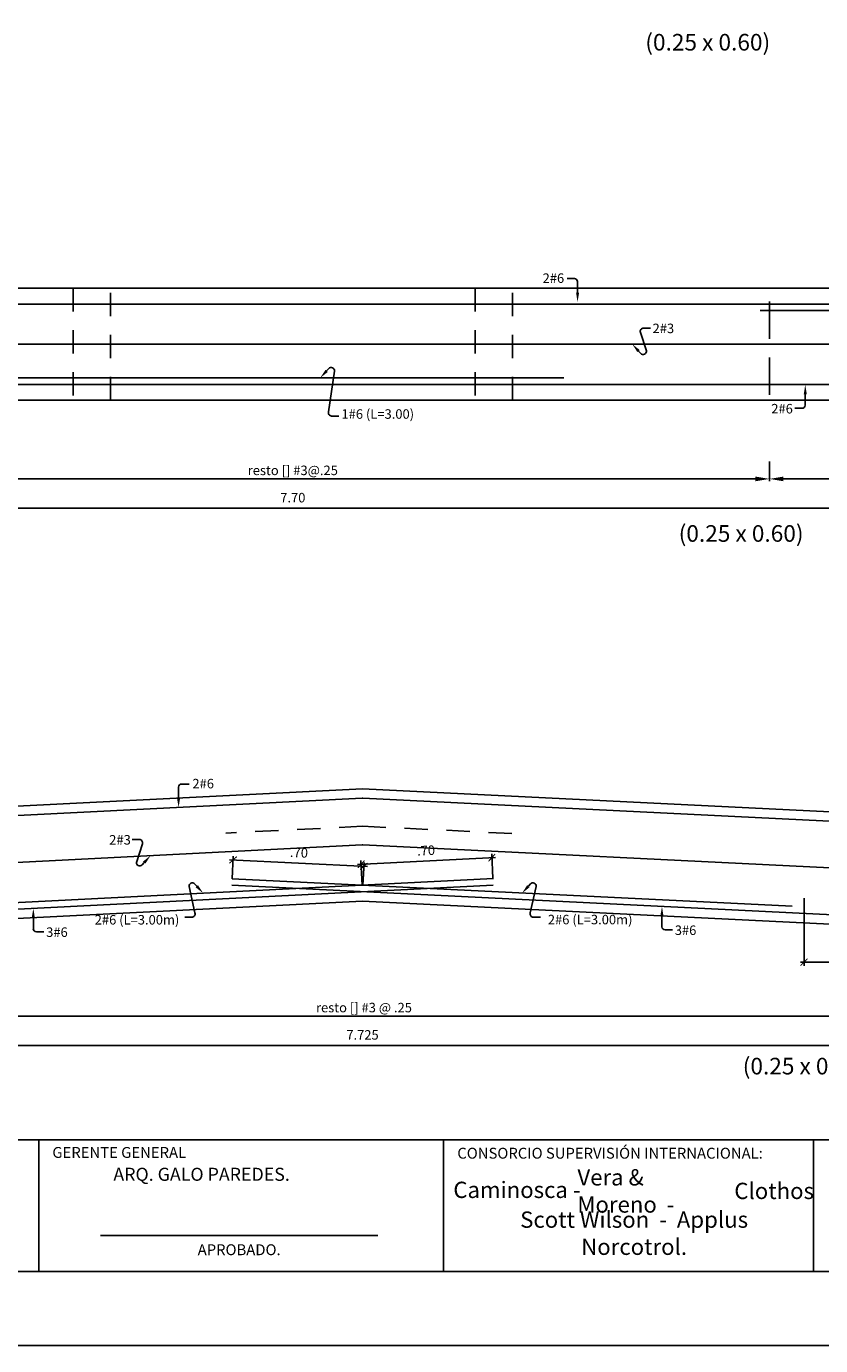
# Model space of a CAD drawing. Extents: x 5758 to 5828.4, y -3858.5 to -3839.5.
# Drawn here: x 5785.9 to 5790.2, y -3854.4 to -3847.3 of the extents above; entities that cross this region are included whole.
import ezdxf
from ezdxf.enums import TextEntityAlignment as Align

# ---------------------------------------------------------------- set-up
doc = ezdxf.new("R2010")
doc.units = 0
doc.header["$MEASUREMENT"] = 0
doc.linetypes.add('DASHED', pattern=[0.75, 0.5, -0.25])
doc.layers.get('0').update_dxf_attribs({"linetype": 'CONTINUOUS'})
doc.layers.get('Defpoints').update_dxf_attribs({"linetype": 'CONTINUOUS'})
for name, color, linetype in [('Cotas', 2, 'CONTINUOUS'), ('Estribos', 5, 'CONTINUOUS'), ('Marco', 1, 'CONTINUOUS'), ('Refuerzo', 7, 'CONTINUOUS'), ('Texto', 7, 'CONTINUOUS'), ('Vigas', 3, 'CONTINUOUS')]:
    doc.layers.add(name, color=color, linetype=linetype)
doc.styles.add('A140', font='ARIAL.TTF', dxfattribs={"height": 0.0889})
doc.styles.add('A80', font='ARIAL.TTF', dxfattribs={"height": 0.0508})
doc.styles.add('T3', font='ARIAL.TTF')
doc.styles.add('T5', font='swissck.ttf')
doc.dimstyles.new('cota-25', dxfattribs={"dimtxt": 0.0508, "dimasz": 0.0375, "dimexe": 0.02, "dimexo": 0.035, "dimgap": 0.03, "dimtad": 1, "dimzin": 4, "dimdsep": 46, "dimtxsty": 'A80', "dimblk": 'ARCHTICK', "dimcen": 0, "dimdle": 0.02, "dimclrd": 2, "dimclre": 2, "dimclrt": 7, "dimadec": 0, "dimazin": 0, "dimtfac": 1, "dimtmove": 2, "dimatfit": 3, "dimldrblk": 'ARCHTICK', "dimfxl": 1, "dimtolj": 1, "dimtzin": 5, "dimlwe": -1, "dimarcsym": 0})
doc.dimstyles.new('Flechas', dxfattribs={"dimscale": 0, "dimtxt": 0.0508, "dimasz": 0.01, "dimexe": 0.0125, "dimexo": 0.0175, "dimgap": 0.0125, "dimtad": 1, "dimzin": 4, "dimdsep": 46, "dimtxsty": 'A80', "dimblk": 'ARCHTICK', "dimcen": 1, "dimdle": 0.0125, "dimclrd": 2, "dimclre": 2, "dimclrt": 7, "dimaunit": 1, "dimadec": 0, "dimazin": 0, "dimtfac": 1, "dimtix": 1, "dimtmove": 0, "dimatfit": 3, "dimfxl": 1, "dimtolj": 1, "dimarcsym": 0})

# ---------------------------------------------------------------- blocks, each defined once
blk = doc.blocks.new('_ARCHTICK')
at = {"color": 0, "linetype": 'ByBlock', "ltscale": 15, "const_width": 0.15}
blk.add_lwpolyline([(-0.5, -0.5), (0.5, 0.5)], dxfattribs=at)
blk = doc.blocks.new('*D315')
at = {"layer": 'Cotas', "color": 2}
for p, q in [((5783.5178, -3849.6972), (5783.5178, -3849.9027)), ((5791.2178, -3849.7397), (5791.2178, -3849.9027))]:
    blk.add_line(p, q, dxfattribs=at)
at = {"layer": 'Cotas', "color": 2, "lineweight": -2}
blk.add_line((5791.2378, -3849.8827), (5783.4978, -3849.8827), dxfattribs=at)
at = {"layer": 'Defpoints', "color": 0}
for p in [(5783.5178, -3849.6622), (5791.2178, -3849.7047), (5783.5178, -3849.8827)]:
    blk.add_point(p, dxfattribs=at)
at = {"layer": 'Cotas', "color": 2, "lineweight": -2, "xscale": 0.0375, "yscale": 0.0375, "zscale": 0.0375, "rotation": 180}
blk.add_blockref('_ARCHTICK', (5783.5178, -3849.8827), dxfattribs=at)
at = {"layer": 'Cotas', "color": 2, "lineweight": -2, "xscale": 0.0375, "yscale": 0.0375, "zscale": 0.0375}
blk.add_blockref('_ARCHTICK', (5791.2178, -3849.8827), dxfattribs=at)
at = {"layer": 'Cotas', "color": 7, "insert": (5787.3678, -3849.8267), "char_height": 0.0508, "attachment_point": 5, "style": 'A80'}
blk.add_mtext('\\A1;7.70', dxfattribs=at)
blk = doc.blocks.new('*D317')
at = {"layer": 'Cotas', "color": 2, "lineweight": -2}
for p, q in [((5784.8178, -3849.6155), (5784.8178, -3849.739)), ((5789.9178, -3849.633), (5789.9178, -3849.739)), ((5789.8428, -3849.7265), (5784.8928, -3849.7265))]:
    blk.add_line(p, q, dxfattribs=at)
at = {"layer": 'Cotas', "color": 2}
for points in [[(5784.8928, -3849.714), (5784.8928, -3849.739), (5784.8178, -3849.7265)], [(5789.8428, -3849.714), (5789.8428, -3849.739), (5789.9178, -3849.7265)]]:
    blk.add_solid(points, dxfattribs=at)
at = {"layer": 'Defpoints', "color": 0}
for p in [(5784.8178, -3849.598), (5789.9178, -3849.6155), (5784.8178, -3849.7265)]:
    blk.add_point(p, dxfattribs=at)
at = {"layer": 'Cotas', "color": 7, "insert": (5787.3678, -3849.6806), "char_height": 0.0508, "attachment_point": 5, "style": 'A80'}
blk.add_mtext('\\A1;resto [] #3@.25', dxfattribs=at)
blk = doc.blocks.new('FLECHA2')
at = {"layer": 'Refuerzo', "color": 2}
for p, q in [((161.34, 133.358), (161.34, 133.24)), ((161.374, 133.208), (161.452, 133.208))]:
    blk.add_line(p, q, dxfattribs=at)
blk.add_arc((161.374, 133.243), 0.035, 184.5927, 270, dxfattribs=at)
blk.add_solid([(161.323, 133.358), (161.356, 133.358), (161.34, 133.458)], dxfattribs=at)
at = {"layer": 'Refuerzo', "color": 7, "style": 'A80'}
blk.add_attdef('FIERRO', (161.459, 133.153), '', height=0.102, dxfattribs=at)
blk = doc.blocks.new('FLECHA1')
at = {"layer": 'Refuerzo', "color": 2, "linetype": 'Continuous'}
blk.add_lwpolyline([(161.036, 133.483), (161.012, 133.458, -0.728224), (160.952, 133.485), (161.016, 133.683, 0.509092), (160.982, 133.729), (160.907, 133.729)], format="xyb", dxfattribs=at)
blk.add_solid([(161.023, 133.494), (161.048, 133.472), (161.103, 133.557)], dxfattribs=at)
at = {"layer": 'Refuerzo', "color": 7, "linetype": 'ByBlock', "style": 'A80'}
blk.add_attdef('FIERRO', text='', height=0.102, dxfattribs=at).set_placement((160.892, 133.675), align=Align.RIGHT)
blk = doc.blocks.new('*D324')
at = {"layer": 'Cotas', "color": 2, "lineweight": -2}
for p, q in [((5789.9178, -3849.633), (5789.9178, -3849.739)), ((5791.1678, -3849.6296), (5791.1678, -3849.739)), ((5789.9928, -3849.7265), (5791.0928, -3849.7265))]:
    blk.add_line(p, q, dxfattribs=at)
at = {"layer": 'Cotas', "color": 2}
for points in [[(5789.9928, -3849.714), (5789.9928, -3849.739), (5789.9178, -3849.7265)], [(5791.0928, -3849.714), (5791.0928, -3849.739), (5791.1678, -3849.7265)]]:
    blk.add_solid(points, dxfattribs=at)
at = {"layer": 'Defpoints', "color": 0}
for p in [(5789.9178, -3849.6155), (5791.1678, -3849.6121), (5791.1678, -3849.7265)]:
    blk.add_point(p, dxfattribs=at)
at = {"layer": 'Cotas', "color": 7, "insert": (5790.5428, -3849.6806), "char_height": 0.0508, "attachment_point": 5, "style": 'A80'}
blk.add_mtext('\\A1;10 [] #3@.125', dxfattribs=at)
blk = doc.blocks.new('*D362')
at = {"layer": 'Cotas', "color": 2}
for p, q in [((5791.6032, -3852.571), (5791.6032, -3852.7765)), ((5783.8782, -3852.6135), (5783.8782, -3852.7765))]:
    blk.add_line(p, q, dxfattribs=at)
at = {"layer": 'Cotas', "color": 2, "lineweight": -2}
blk.add_line((5783.8582, -3852.7565), (5791.6232, -3852.7565), dxfattribs=at)
at = {"layer": 'Defpoints', "color": 0}
for p in [(5791.6032, -3852.536), (5783.8782, -3852.5785), (5791.6032, -3852.7565)]:
    blk.add_point(p, dxfattribs=at)
at = {"layer": 'Cotas', "color": 2, "lineweight": -2, "xscale": 0.0375, "yscale": 0.0375, "zscale": 0.0375, "rotation": 180}
blk.add_blockref('_ARCHTICK', (5783.8782, -3852.7565), dxfattribs=at)
at = {"layer": 'Cotas', "color": 2, "lineweight": -2, "xscale": 0.0375, "yscale": 0.0375, "zscale": 0.0375}
blk.add_blockref('_ARCHTICK', (5791.6032, -3852.7565), dxfattribs=at)
at = {"layer": 'Cotas', "color": 7, "insert": (5787.7407, -3852.7006), "char_height": 0.0508, "attachment_point": 5, "style": 'A80'}
blk.add_mtext('\\A1;7.725', dxfattribs=at)
blk = doc.blocks.new('*D363')
at = {"layer": 'Cotas', "color": 2, "lineweight": -2}
for p, q in [((5785.1282, -3852.5068), (5785.1282, -3852.6128)), ((5790.3532, -3852.4893), (5790.3532, -3852.6128)), ((5785.2032, -3852.6003), (5790.2782, -3852.6003))]:
    blk.add_line(p, q, dxfattribs=at)
at = {"layer": 'Cotas', "color": 2}
for points in [[(5785.2032, -3852.5878), (5785.2032, -3852.6128), (5785.1282, -3852.6003)], [(5790.2782, -3852.5878), (5790.2782, -3852.6128), (5790.3532, -3852.6003)]]:
    blk.add_solid(points, dxfattribs=at)
at = {"layer": 'Defpoints', "color": 0}
for p in [(5785.1282, -3852.4893), (5790.3532, -3852.4718), (5790.3532, -3852.6003)]:
    blk.add_point(p, dxfattribs=at)
at = {"layer": 'Cotas', "color": 7, "insert": (5787.7407, -3852.5545), "char_height": 0.0508, "attachment_point": 5, "style": 'A80'}
blk.add_mtext('\\A1; resto [] #3 @ .25', dxfattribs=at)
blk = doc.blocks.new('*D370')
at = {"layer": 'Cotas', "color": 2}
for p, q in [((5790.1032, -3851.9698), (5790.1032, -3852.3313)), ((5791.6032, -3852.2093), (5791.6032, -3852.3313))]:
    blk.add_line(p, q, dxfattribs=at)
at = {"layer": 'Cotas', "color": 2, "lineweight": -2}
blk.add_line((5790.0832, -3852.3113), (5791.6232, -3852.3113), dxfattribs=at)
at = {"layer": 'Defpoints', "color": 0}
for p in [(5790.1032, -3851.9348), (5791.6032, -3852.1743), (5791.6032, -3852.3113)]:
    blk.add_point(p, dxfattribs=at)
at = {"layer": 'Cotas', "color": 2, "lineweight": -2, "xscale": 0.0375, "yscale": 0.0375, "zscale": 0.0375, "rotation": 180}
blk.add_blockref('_ARCHTICK', (5790.1032, -3852.3113), dxfattribs=at)
at = {"layer": 'Cotas', "color": 2, "lineweight": -2, "xscale": 0.0375, "yscale": 0.0375, "zscale": 0.0375}
blk.add_blockref('_ARCHTICK', (5791.6032, -3852.3113), dxfattribs=at)
at = {"layer": 'Cotas', "color": 7, "insert": (5790.8532, -3852.2554), "char_height": 0.0508, "attachment_point": 5, "style": 'A80'}
blk.add_mtext('\\A1;1.50', dxfattribs=at)
blk = doc.blocks.new('*D371')
at = {"layer": 'Cotas', "color": 2, "lineweight": -2}
blk.add_line((5787.7136, -3851.7885), (5788.4527, -3851.7513), dxfattribs=at)
at = {"layer": 'Cotas', "color": 2}
for p, q in [((5788.4384, -3851.8646), (5788.4317, -3851.7323)), ((5787.7393, -3851.8998), (5787.7326, -3851.7676))]:
    blk.add_line(p, q, dxfattribs=at)
at = {"layer": 'Defpoints', "color": 0}
for p in [(5788.4327, -3851.7523), (5788.4402, -3851.8995), (5787.741, -3851.9348)]:
    blk.add_point(p, dxfattribs=at)
at = {"layer": 'Cotas', "color": 2, "lineweight": -2, "xscale": 0.0375, "yscale": 0.0375, "zscale": 0.0375}
for p, rotation in [((5788.4327, -3851.7523), 2.887777458440063), ((5787.7336, -3851.7875), 182.8877774584401)]:
    blk.add_blockref('_ARCHTICK', p, dxfattribs=dict(at, rotation=rotation))
at = {"layer": 'Cotas', "color": 7, "insert": (5788.0804, -3851.714), "char_height": 0.0508, "attachment_point": 5, "rotation": 2.88778, "style": 'A80'}
blk.add_mtext('\\A1;.70', dxfattribs=at)
blk = doc.blocks.new('*D372')
at = {"layer": 'Cotas', "color": 2}
for p, q in [((5787.0436, -3851.8655), (5787.0495, -3851.7443)), ((5787.7428, -3851.8998), (5787.7487, -3851.7786))]:
    blk.add_line(p, q, dxfattribs=at)
at = {"layer": 'Cotas', "color": 2, "lineweight": -2}
blk.add_line((5787.0286, -3851.7633), (5787.7677, -3851.7996), dxfattribs=at)
at = {"layer": 'Defpoints', "color": 0}
for p in [(5787.7477, -3851.7986), (5787.0419, -3851.9005), (5787.741, -3851.9348)]:
    blk.add_point(p, dxfattribs=at)
at = {"layer": 'Cotas', "color": 2, "lineweight": -2, "xscale": 0.0375, "yscale": 0.0375, "zscale": 0.0375}
for p, rotation in [((5787.0486, -3851.7643), 177.1922578990414), ((5787.7477, -3851.7986), 357.1922578990414)]:
    blk.add_blockref('_ARCHTICK', p, dxfattribs=dict(at, rotation=rotation))
at = {"layer": 'Cotas', "color": 7, "insert": (5787.4009, -3851.7256), "char_height": 0.0508, "attachment_point": 5, "rotation": 357.19226, "style": 'A80'}
blk.add_mtext('\\A1;.70', dxfattribs=at)
blk = doc.blocks.new('FECHA3')
at = {"layer": 'Refuerzo', "color": 2, "linetype": 'Continuous'}
blk.add_lwpolyline([(170.049, 118.608), (170.026, 118.583, -0.728224), (169.966, 118.61), (170.029, 118.894, 0.509092), (169.996, 118.94), (169.92, 118.94)], format="xyb", dxfattribs=at)
blk.add_solid([(170.037, 118.619), (170.062, 118.597), (170.117, 118.682)], dxfattribs=at)
at = {"layer": 'Refuerzo', "color": 7, "linetype": 'ByBlock', "style": 'A80'}
blk.add_attdef('FIERRO', text='', height=0.102, dxfattribs=at).set_placement((169.906, 118.886), align=Align.RIGHT)

msp = doc.modelspace()

# ---------------------------------------------------------------- linework, layer by layer
at = {"layer": 'Estribos', "linetype": 'DASHED', "ltscale": 0.4}
msp.add_line((5789.9178, -3849.2769), (5789.9178, -3848.7349), dxfattribs=at)
at = {"layer": 'Marco', "color": 1}
for points in [[(5781.4972, -3839.5127), (5781.4972, -3854.3627), (5802.4972, -3854.3627), (5802.4972, -3839.5127)], [(5782.1739, -3839.9721), (5801.9701, -3839.9721), (5801.9701, -3853.967), (5782.1739, -3853.967)]]:
    msp.add_lwpolyline(points, close=True, dxfattribs=at)
at = {"layer": 'Marco', "color": 7}
msp.add_lwpolyline([(5785.0197, -3853.2614), (5786.0095, -3853.2614), (5786.0095, -3853.967), (5785.0197, -3853.967)], close=True, dxfattribs=at)
at = {"layer": 'Marco', "color": 7, "linetype": 'Continuous'}
for points in [[(5786.0095, -3853.2614), (5788.1747, -3853.2614), (5788.1747, -3853.967), (5786.0095, -3853.967)], [(5788.1747, -3853.2614), (5790.1543, -3853.2614), (5790.1543, -3853.967), (5788.1747, -3853.967)], [(5790.1543, -3853.2614), (5792.3195, -3853.2614), (5792.3195, -3853.967), (5790.1543, -3853.967)]]:
    msp.add_lwpolyline(points, close=True, dxfattribs=at)
at = {"layer": 'Marco', "color": 7}
msp.add_lwpolyline([(5786.3384, -3853.7737), (5787.8231, -3853.7737)], dxfattribs=at)
at = {"layer": 'Refuerzo', "color": 6}
for p, q in [((5799.3913, -3849.0059), (5782.8392, -3849.0059)), ((5787.7391, -3851.6846), (5783.7482, -3851.8859)), ((5787.7426, -3851.6846), (5791.7332, -3851.8803))]:
    msp.add_line(p, q, dxfattribs=at)
at = {"layer": 'Refuerzo'}
for points in [[(5794.2928, -3848.7909), (5785.2928, -3848.7909)], [(5792.8678, -3848.8259), (5789.8678, -3848.8259)], [(5783.0928, -3849.2209), (5791.6428, -3849.2209)], [(5785.8178, -3849.1859), (5788.8178, -3849.1859)], [(5788.4419, -3851.8646), (5785.4422, -3852.0159)], [(5787.0436, -3851.8655), (5790.04, -3852.0125)]]:
    msp.add_lwpolyline(points, dxfattribs=at)
at = {"layer": 'Refuerzo', "color": 2, "linetype": 'Continuous'}
msp.add_lwpolyline([(5787.5489, -3849.1486), (5787.5606, -3849.1359, -0.728224), (5787.5908, -3849.1498), (5787.5589, -3849.367, 0.509092), (5787.5755, -3849.3899), (5787.6134, -3849.3899)], format="xyb", dxfattribs=at)
at = {"layer": 'Refuerzo'}
for points in [[(5787.739, -3851.4343), (5784.1568, -3851.615, 0.399527), (5784.1236, -3851.6499), (5784.1236, -3852.0628)], [(5787.7424, -3851.4343), (5791.3244, -3851.6099, -0.399932), (5791.3577, -3851.6449), (5791.3577, -3851.9679)], [(5788.4402, -3851.8995), (5783.7049, -3852.1384, -0.429054), (5783.6682, -3852.1034), (5783.6682, -3851.977)], [(5787.0419, -3851.9005), (5791.7764, -3852.1327, 0.428641), (5791.8132, -3852.0977), (5791.8132, -3851.9669)]]:
    msp.add_lwpolyline(points, format="xyb", dxfattribs=at)
msp.add_arc((5787.7407, -3851.4692), 0.035, 87.19226, 92.88778, dxfattribs=at)
at = {"layer": 'Refuerzo', "color": 6}
msp.add_arc((5787.7409, -3851.7195), 0.035, 87.19226, 92.88778, dxfattribs=at)
at = {"layer": 'Refuerzo', "color": 2, "linetype": 'Continuous'}
msp.add_solid([(5787.555, -3849.1543), (5787.5428, -3849.143), (5787.515, -3849.1854)], dxfattribs=at)
at = {"layer": 'Vigas'}
for p, q in [((5791.2178, -3848.7059), (5783.5178, -3848.7059)), ((5783.5178, -3849.3059), (5791.2178, -3849.3059)), ((5787.7407, -3851.3841), (5784.0782, -3851.5689)), ((5787.7407, -3851.3841), (5791.4032, -3851.5637)), ((5787.7411, -3851.9848), (5783.8782, -3852.1797)), ((5787.7411, -3851.9848), (5791.6032, -3852.1743))]:
    msp.add_line(p, q, dxfattribs=at)
at = {"layer": 'Vigas', "color": 1, "linetype": 'DASHED', "ltscale": 0.25}
for q in [(5787.0092, -3851.621), (5788.5643, -3851.6244)]:
    msp.add_line((5787.7407, -3851.5844), q, dxfattribs=at)
for points in [[(5786.3928, -3848.7059), (5786.1928, -3848.7059), (5786.1928, -3849.3059), (5786.3928, -3849.3059)], [(5788.5428, -3848.7059), (5788.3428, -3848.7059), (5788.3428, -3849.3059), (5788.5428, -3849.3059)]]:
    msp.add_lwpolyline(points, close=True, dxfattribs=at)

# ---------------------------------------------------------------- block references
at = {"layer": 'Cotas'}
ref = msp.add_blockref('FLECHA2', (5869.5611, -3782.0506), dxfattribs=dict(at, xscale=0.5, yscale=0.5, zscale=0.5, rotation=180))
ref.add_attrib('FIERRO', '2#6', (5788.7042, -3848.6778), dxfattribs={"layer": 'Refuerzo', "color": 7, "height": 0.0508, "style": 'A80'})
ref = msp.add_blockref('FLECHA2', (5706.0868, -3784.7546), dxfattribs=dict(at, xscale=-0.5, yscale=0.5, zscale=0.5, rotation=180))
ref.add_attrib('FIERRO', '2#6', (5786.8306, -3851.3818), dxfattribs={"layer": 'Refuerzo', "color": 7, "height": 0.0508, "style": 'A80'})
at = {"layer": 'Refuerzo'}
ref = msp.add_blockref('FLECHA1', (5869.7355, -3915.7842), dxfattribs=dict(at, xscale=-0.5, yscale=0.5, zscale=0.5))
ref.add_attrib('FIERRO', '2#3', dxfattribs={"color": 7, "linetype": 'ByBlock', "height": 0.0508, "style": 'A80'}).set_placement((5789.408, -3848.9466), align=Align.RIGHT)
ref = msp.add_blockref('FLECHA2', (5870.7793, -3915.9526), dxfattribs=dict(at, xscale=-0.5, yscale=0.5, zscale=0.5))
ref.add_attrib('FIERRO', '2#6', (5789.9276, -3849.3761), dxfattribs={"color": 7, "height": 0.0508, "style": 'A80'})
at = {"layer": 'Refuerzo', "xscale": 0.5, "yscale": 0.5, "zscale": 0.5}
msp.add_blockref('FLECHA1', (5706.0552, -3918.52), dxfattribs=at).add_auto_attribs({'FIERRO': '2#3'})
at = {"layer": 'Refuerzo'}
ref = msp.add_blockref('FECHA3', (5701.8295, -3792.6014), dxfattribs=dict(at, xscale=-0.5, yscale=0.5, zscale=0.5, rotation=180))
ref.add_attrib('FIERRO', '2#6 (L=3.00m)', dxfattribs={"color": 7, "linetype": 'ByBlock', "height": 0.0508, "style": 'A80'}).set_placement((5786.7607, -3852.1101), align=Align.RIGHT)
ref = msp.add_blockref('FECHA3', (5873.6527, -3792.6014), dxfattribs=dict(at, xscale=0.5, yscale=0.5, zscale=0.5, rotation=180))
ref.add_attrib('FIERRO', '2#6 (L=3.00m)', dxfattribs={"color": 7, "linetype": 'ByBlock', "height": 0.0508, "style": 'A80'}).set_placement((5789.185, -3852.109), align=Align.RIGHT)
ref = msp.add_blockref('FLECHA2', (5705.3097, -3918.7529), dxfattribs=dict(at, xscale=0.5, yscale=0.5, zscale=0.5))
ref.add_attrib('FIERRO', '3#6', (5786.0483, -3852.1764), dxfattribs={"color": 7, "height": 0.0508, "style": 'A80'})
ref = msp.add_blockref('FLECHA2', (5708.6728, -3918.7425), dxfattribs=dict(at, xscale=0.5, yscale=0.5, zscale=0.5))
ref.add_attrib('FIERRO', '3#6', (5789.4114, -3852.1661), dxfattribs={"color": 7, "height": 0.0508, "style": 'A80'})

# ---------------------------------------------------------------- texts
at = {"layer": 'Marco', "color": 7, "style": 'T3'}
for s, height, p in [('GERENTE GENERAL', 0.058195, (5786.0813, -3853.3586)), ('CONSORCIO SUPERVISIÓN INTERNACIONAL:', 0.058195, (5788.2478, -3853.3626)), ('ARQ. GALO PAREDES.', 0.069834, (5786.4077, -3853.4812))]:
    msp.add_text(s, height=height, rotation=0, dxfattribs=at).set_placement(p)
msp.add_text('APROBADO.', height=0.0582, rotation=0, dxfattribs=at).set_placement((5787.0808, -3853.8499), align=Align.MIDDLE_CENTER)
at = {"layer": 'Marco', "color": 7, "char_height": 0.084731, "rotation": 0, "style": 'T5'}
for s, insert, width, attachment_point in [('{\\fArial Narrow|b1|i0|c0|p34;\\H1.028x;\\C8;Vera & Moreno  -}', (5788.8904, -3853.5352), 0.804072, 4), ('{\\fArial Narrow|b1|i0|c0|p34;\\H1.028x;\\C8;Caminosca - }', (5788.5669, -3853.5295), 0.696877, 5), ('\\pt1.6946;{\\fArial Narrow|b1|i0|c0|p34;\\H1.028x;\\C8;Scott Wilson  -  Applus Norcotrol.}', (5789.1938, -3853.7614), 1.614781, 5)]:
    msp.add_mtext(s, dxfattribs=dict(at, insert=insert, width=width, attachment_point=attachment_point))
at = {"layer": 'Marco', "color": 7, "insert": (5789.7298, -3853.5351), "char_height": 0.084731, "attachment_point": 4, "rotation": 0, "style": 'T5'}
msp.add_mtext('\\pt68.48;{\\fArial Narrow|b1|i0|c0|p34;\\H1.028x;\\C8;Clothos}', dxfattribs=at)
at = {"layer": 'Texto'}
for s, height, style, p in [('(0.25 x 0.60)', 0.0889, 'A140', (5789.2537, -3847.4349)), ('1#6 (L=3.00)', 0.0508, 'A80', (5787.6281, -3849.4046)), ('(0.25 x 0.60)', 0.0889, 'A140', (5789.4322, -3850.0627)), ('(0.25 x 0.60)', 0.0889, 'A140', (5789.7749, -3852.912))]:
    msp.add_text(s, height=height, dxfattribs=dict(at, style=style)).set_placement(p)

# ---------------------------------------------------------------- dimensions: what is measured, and where the dimension line sits
at = {"layer": 'Cotas'}
dim = msp.add_linear_dim(base=(5784.8178, -3849.7265), p1=(5789.9178, -3849.6155), p2=(5784.8178, -3849.598), angle=180, text='resto [] #3@.25', dimstyle='Flechas', override={"dimscale": 1, "dimasz": 0.075, "dimsah": 1}, dxfattribs=at)
dim.commit()
dim.dimension.update_dxf_attribs({"geometry": '*D317', "text_midpoint": (5787.3678, -3849.6806)})
for base, p1, p2, text, picture, middle in [((5791.1678, -3849.7265), (5789.9178, -3849.6155), (5791.1678, -3849.6121), '10 [] #3@.125', '*D324', (5790.5428, -3849.6806)), ((5790.3532, -3852.6003), (5785.1282, -3852.4893), (5790.3532, -3852.4718), ' resto [] #3 @ .25', '*D363', (5787.7407, -3852.5545))]:
    dim = msp.add_linear_dim(base=base, p1=p1, p2=p2, text=text, dimstyle='Flechas', override={"dimscale": 1, "dimasz": 0.075, "dimsah": 1}, dxfattribs=at)
    dim.commit()
    dim.dimension.update_dxf_attribs({"geometry": picture, "text_midpoint": middle})
dim = msp.add_linear_dim(base=(5783.5178, -3849.8827), p1=(5791.2178, -3849.7047), p2=(5783.5178, -3849.6622), angle=180, dimstyle='cota-25', override={"dimtix": 1, "dimatfit": 1}, dxfattribs=at)
dim.commit()
dim.dimension.update_dxf_attribs({"geometry": '*D315', "text_midpoint": (5787.3678, -3849.8267)})
for p1, p2, distance, picture, middle in [((5787.0419, -3851.9005), (5787.741, -3851.9348), 0.1364, '*D372', (5787.4009, -3851.7256)), ((5787.741, -3851.9348), (5788.4402, -3851.8995), 0.1474, '*D371', (5788.0804, -3851.714))]:
    dim = msp.add_aligned_dim(p1=p1, p2=p2, distance=distance, dimstyle='cota-25', dxfattribs=at)
    dim.commit()
    dim.dimension.update_dxf_attribs({"geometry": picture, "text_midpoint": middle})
dim = msp.add_linear_dim(base=(5791.6032, -3852.3113), p1=(5790.1032, -3851.9348), p2=(5791.6032, -3852.1743), dimstyle='cota-25', dxfattribs=at)
dim.commit()
dim.dimension.update_dxf_attribs({"geometry": '*D370', "text_midpoint": (5790.8532, -3852.2554)})
dim = msp.add_linear_dim(base=(5791.6032, -3852.7565), p1=(5783.8782, -3852.5785), p2=(5791.6032, -3852.536), dimstyle='cota-25', override={"dimdec": 3, "dimtix": 1, "dimatfit": 1}, dxfattribs=at)
dim.commit()
dim.dimension.update_dxf_attribs({"geometry": '*D362', "text_midpoint": (5787.7407, -3852.7006)})

doc.saveas('drawing.dxf')
